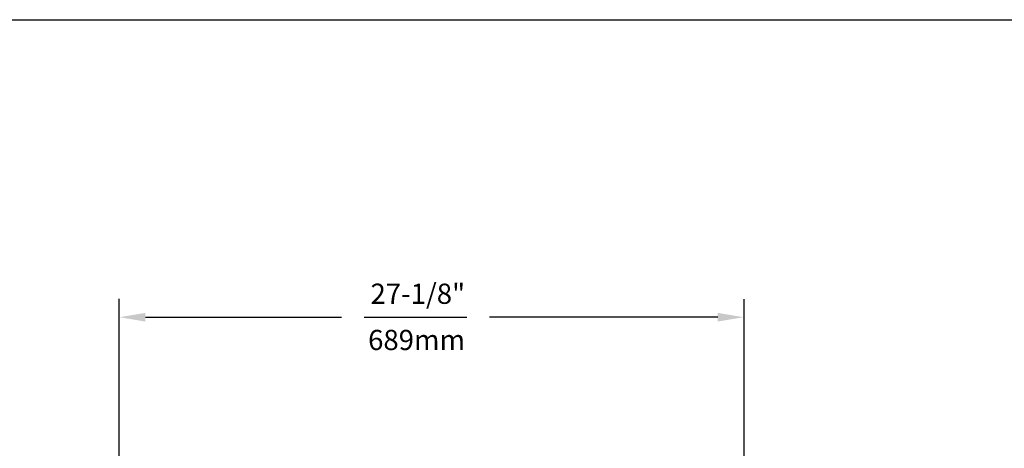
# Model space of a CAD drawing. Extents: x -9.7 to 0.7, y -4.4 to 3.4.
# Drawn here: x -5.3 to -2.7, y 2.3 to 3.4 of the extents above; entities that cross this region are included whole.
import ezdxf
from ezdxf.enums import TextEntityAlignment as Align

# ---------------------------------------------------------------- set-up
doc = ezdxf.new("R2010")
doc.units = 0
doc.header["$LTSCALE"] = 3
doc.header["$MEASUREMENT"] = 0
for name, color, linetype in [('DIM1', 1, 'CONTINUOUS'), ('TXT', 4, 'CONTINUOUS'), ('zBORDER', 8, 'CONTINUOUS'), ('zPAGE', 4, 'CONTINUOUS')]:
    doc.layers.add(name, color=color, linetype=linetype)
doc.styles.add('ARIAL', font='ARIAL.TTF')

# ---------------------------------------------------------------- blocks, each defined once
blk = doc.blocks.new('A SIZE_INST')
at = {"layer": 'zBORDER'}
blk.add_line((0.2638, 7.7875), (10.4563, 7.7875), dxfattribs=at)
at = {"layer": 'zBORDER', "color": 4, "style": 'ARIAL'}
for tag, height, p in [('#1', 0.045, (6.4193, 0.5197)), ('#2', 0.045, (6.8239, 0.5155)), ('REVNAME', 0.045, (7.0574, 0.5158)), ('PART#', 0.07, (10.1105, 0.4999)), ('MODEL(S)', 0.08, (8.4981, 0.4525)), ('NAME1', 0.045, (6.4588, 0.364)), ('NAME2', 0.045, (7.0567, 0.3632)), ('TITLE:', 0.08, (8.4959, 0.3278)), ('REV.', 0.07, (10.1282, 0.3073)), ('1', 0.0504, (10.0824, 0.2116)), ('X', 0.0504, (10.3312, 0.2116)), ('NAME3', 0.045, (6.4999, 0.2116))]:
    blk.add_attdef(tag, text='', height=height, dxfattribs=at).set_placement(p, align=Align.MIDDLE_CENTER)
at = {"layer": 'zBORDER', "color": 4, "style": 'ARIAL', "width": 0.9}
for tag, p in [('DATE2', (6.9573, 0.2116)), ('SC', (7.5641, 0.2116)), ('DWG.TYPE', (8.879, 0.2116))]:
    blk.add_attdef(tag, text='', height=0.045, dxfattribs=at).set_placement(p, align=Align.MIDDLE_CENTER)
at = {"layer": 'zBORDER', "color": 4, "style": 'ARIAL'}
blk.add_attdef('YR', (0.5148, 0.0298), '', height=0.1, dxfattribs=at)
at = {"layer": 'zPAGE', "color": 4, "style": 'ARIAL'}
blk.add_attdef("PG#'S", (10.6009, 6.462), '', height=0.1, rotation=90, dxfattribs=at)

msp = doc.modelspace()

# ---------------------------------------------------------------- linework, layer by layer
at = {"layer": 'TXT', "linetype": 'Continuous'}
for p, q in [((-5.0768, 2.6724), (-5.0768, 1.9768)), ((-3.4122, 2.672), (-3.4122, 2.1882)), ((-5.006, 2.6238), (-4.4836, 2.6238)), ((-4.423, 2.6239), (-4.1496, 2.6239)), ((-3.4813, 2.6238), (-4.0893, 2.6238))]:
    msp.add_line(p, q, dxfattribs=at)
for points in [[(-5.006, 2.6354), (-5.006, 2.6123), (-5.0752, 2.6238)], [(-3.4813, 2.6354), (-3.4813, 2.6123), (-3.4121, 2.6238)]]:
    msp.add_solid(points, dxfattribs=at)

# ---------------------------------------------------------------- block references
at = {"layer": 'DIM1', "linetype": 'Continuous'}
msp.add_blockref('A SIZE_INST', (-9.9482, -4.3718), dxfattribs=at)

# ---------------------------------------------------------------- texts
at = {"layer": 'TXT', "linetype": 'Continuous', "style": 'ARIAL'}
for s, p in [('27-1/8"', (-4.4064, 2.6594)), ('689mm', (-4.4128, 2.5364))]:
    msp.add_text(s, height=0.05382, dxfattribs=at).set_placement(p)

doc.saveas('drawing.dxf')
